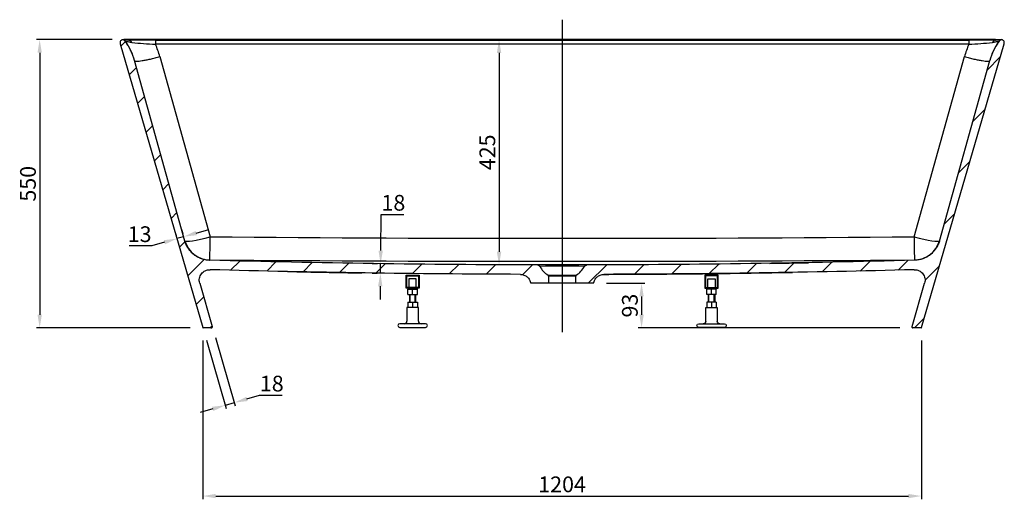
# Model space of a CAD drawing. Units: millimetres. Extents: x 17242 to 18047, y -2263 to -1569.
# Drawn here: x 17278 to 17654, y -2050 to -1867 of the extents above; entities that cross this region are included whole.
import ezdxf

# ---------------------------------------------------------------- set-up
doc = ezdxf.new("R2010")
doc.units = ezdxf.units.MM
doc.header["$LTSCALE"] = 0.3
doc.layers.add('SLD1690（无翻边上沿渐变）', color=7, linetype='Continuous')
doc.layers.add('浴缸底部支撑架', color=7, linetype='Continuous')
doc.styles.get("Standard").update_dxf_attribs({"font": 'arial.ttf'})
doc.dimstyles.new('1-5', dxfattribs={"dimtxt": 6, "dimasz": 5, "dimexe": 1.25, "dimexo": 5, "dimtad": 1, "dimtoh": 1, "dimdec": 0, "dimlfac": 5, "dimdsep": 46, "dimtxsty": 'Standard', "dimcen": 2.5, "dimclrd": 256, "dimclre": 256, "dimclrt": 256, "dimadec": 0, "dimazin": 2, "dimtfac": 1, "dimtdec": 0, "dimtmove": 0, "dimatfit": 3, "dimfxl": 0, "dimarcsym": 0})
pattern_1 = [(45, (17068.572, -2578.225), (-7.07107, 7.07107), [])]

# ---------------------------------------------------------------- blocks, each defined once
blk = doc.blocks.new('*D41')
at = {"lineweight": -2}
for p, q in [((17313.38, -1874.98), (17284.54, -1874.98)), ((17285.79, -1879.98), (17285.79, -1979.98)), ((17343.14, -1984.98), (17284.54, -1984.98))]:
    blk.add_line(p, q, dxfattribs=at)
for points in [[(17284.96, -1879.98), (17286.62, -1879.98), (17285.79, -1874.98)], [(17284.96, -1979.98), (17286.62, -1979.98), (17285.79, -1984.98)]]:
    blk.add_solid(points)
at = {"layer": 'Defpoints', "color": 0}
for p in [(17318.38, -1874.98), (17285.79, -1984.98), (17348.14, -1984.98)]:
    blk.add_point(p, dxfattribs=at)
at = {"insert": (17282.1, -1929.98), "char_height": 6, "attachment_point": 5, "rotation": 90}
blk.add_mtext('550', dxfattribs=at)
blk = doc.blocks.new('*D42')
at = {"lineweight": -2}
for p, q in [((17480.02, -1875.01), (17459.7, -1875.01)), ((17460.95, -1880.01), (17460.95, -1955.96)), ((17480.02, -1960.96), (17459.7, -1960.96))]:
    blk.add_line(p, q, dxfattribs=at)
for points in [[(17460.12, -1880.01), (17461.79, -1880.01), (17460.95, -1875.01)], [(17460.12, -1955.96), (17461.79, -1955.96), (17460.95, -1960.96)]]:
    blk.add_solid(points)
at = {"layer": 'Defpoints', "color": 0}
for p in [(17485.02, -1875.01), (17460.95, -1960.96), (17485.02, -1960.96)]:
    blk.add_point(p, dxfattribs=at)
at = {"insert": (17457.27, -1917.99), "char_height": 6, "attachment_point": 5, "rotation": 90}
blk.add_mtext('425', dxfattribs=at)
blk = doc.blocks.new('*D43')
at = {"lineweight": -2}
for p, q in [((17347.95, -1989.84), (17347.95, -2050.42)), ((17622.03, -1989.84), (17622.03, -2050.42)), ((17352.95, -2049.17), (17617.03, -2049.17))]:
    blk.add_line(p, q, dxfattribs=at)
for points in [[(17352.95, -2048.34), (17352.95, -2050), (17347.95, -2049.17)], [(17617.03, -2048.34), (17617.03, -2050), (17622.03, -2049.17)]]:
    blk.add_solid(points)
at = {"layer": 'Defpoints', "color": 0}
for p in [(17347.95, -1984.84), (17622.03, -1984.84), (17622.03, -2049.17)]:
    blk.add_point(p, dxfattribs=at)
at = {"insert": (17484.99, -2045.48), "char_height": 6, "attachment_point": 5}
blk.add_mtext('1204', dxfattribs=at)
blk = doc.blocks.new('*D44')
at = {"lineweight": -2}
for p, q in [((17349.35, -1989.64), (17356.93, -2015.72)), ((17352.8, -1988.63), (17360.39, -2014.71)), ((17364.84, -2012.11), (17369.64, -2010.72)), ((17369.64, -2010.72), (17378.31, -2010.72)), ((17351.78, -2015.91), (17346.98, -2017.31)), ((17356.59, -2014.52), (17360.04, -2013.51))]:
    blk.add_line(p, q, dxfattribs=at)
for points in [[(17364.61, -2011.31), (17365.08, -2012.91), (17360.04, -2013.51)], [(17351.55, -2015.11), (17352.02, -2016.71), (17356.59, -2014.52)]]:
    blk.add_solid(points)
at = {"layer": 'Defpoints', "color": 0}
for p in [(17347.95, -1984.84), (17351.41, -1983.83), (17360.04, -2013.51)]:
    blk.add_point(p, dxfattribs=at)
at = {"insert": (17374.29, -2007.03), "char_height": 6, "attachment_point": 5}
blk.add_mtext('18', dxfattribs=at)
blk = doc.blocks.new('*D45')
at = {"lineweight": -2}
for p, q in [((17415.83, -1955.5), (17416.02, -1941.71)), ((17416.02, -1941.71), (17424.69, -1941.71)), ((17412.61, -1960.46), (17414.52, -1960.49)), ((17415.72, -1964.1), (17415.77, -1960.5)), ((17412.56, -1964.06), (17414.47, -1964.09)), ((17415.65, -1969.1), (17415.58, -1974.1))]:
    blk.add_line(p, q, dxfattribs=at)
for points in [[(17415, -1955.49), (17416.67, -1955.52), (17415.77, -1960.5)], [(17414.82, -1969.09), (17416.48, -1969.11), (17415.72, -1964.1)]]:
    blk.add_solid(points)
at = {"layer": 'Defpoints', "color": 0}
for p in [(17415.77, -1960.5), (17417.61, -1960.53), (17417.56, -1964.13)]:
    blk.add_point(p, dxfattribs=at)
at = {"insert": (17420.66, -1938.02), "char_height": 6, "attachment_point": 5}
blk.add_mtext('18', dxfattribs=at)
blk = doc.blocks.new('*D46')
at = {"lineweight": -2}
for p, q in [((17337.25, -1947.79), (17337.81, -1949.72)), ((17339.77, -1947.07), (17340.33, -1948.99)), ((17345.48, -1948.8), (17350.28, -1947.41)), ((17333.35, -1952.31), (17328.55, -1953.69)), ((17340.67, -1950.19), (17338.15, -1950.92)), ((17328.55, -1953.69), (17319.89, -1953.69))]:
    blk.add_line(p, q, dxfattribs=at)
for points in [[(17345.25, -1948), (17345.71, -1949.6), (17340.67, -1950.19)], [(17333.12, -1951.51), (17333.58, -1953.11), (17338.15, -1950.92)]]:
    blk.add_solid(points)
at = {"layer": 'Defpoints', "color": 0}
for p in [(17338.15, -1950.92), (17341.16, -1951.87), (17338.64, -1952.6)]:
    blk.add_point(p, dxfattribs=at)
at = {"insert": (17323.91, -1950), "char_height": 6, "attachment_point": 5}
blk.add_mtext('13', dxfattribs=at)
blk = doc.blocks.new('*D47')
at = {"lineweight": -2}
for p, q in [((17501.99, -1967.98), (17516.55, -1967.98)), ((17515.3, -1972.98), (17515.3, -1979.98)), ((17613.78, -1984.98), (17514.05, -1984.98))]:
    blk.add_line(p, q, dxfattribs=at)
for points in [[(17514.47, -1972.98), (17516.13, -1972.98), (17515.3, -1967.98)], [(17514.47, -1979.98), (17516.13, -1979.98), (17515.3, -1984.98)]]:
    blk.add_solid(points)
at = {"layer": 'Defpoints', "color": 0}
for p in [(17496.99, -1967.98), (17515.3, -1984.98), (17618.78, -1984.98)]:
    blk.add_point(p, dxfattribs=at)
at = {"insert": (17511.61, -1976.48), "char_height": 6, "attachment_point": 5, "rotation": 90}
blk.add_mtext('93', dxfattribs=at)
blk = doc.blocks.new('2')
at = {"layer": '浴缸底部支撑架', "color": 0, "linetype": 'Continuous'}
for p, q in [((19428.33, -1996.69), (19433.33, -1996.69)), ((19428.33, -2001.69), (19428.33, -1996.69)), ((19428.57, -1996.93), (19433.09, -1996.93)), ((19428.57, -2001.45), (19428.57, -1996.93)), ((19433.09, -1996.93), (19433.09, -2001.45)), ((19433.33, -1996.69), (19433.33, -2001.69)), ((19432.23, -1998.09), (19429.43, -1998.09)), ((19429.43, -1998.09), (19429.43, -2001.45)), ((19432.23, -2001.45), (19432.23, -1998.09)), ((19433.33, -2001.69), (19428.33, -2001.69)), ((19433.09, -2001.45), (19428.57, -2001.45)), ((19429.03, -2001.69), (19429.03, -2002.09)), ((19429.03, -2004.09), (19429.03, -2002.09)), ((19429.03, -2002.09), (19430.83, -2002.09)), ((19429.03, -2004.09), (19430.83, -2004.09)), ((19429.63, -2004.09), (19429.63, -2007.09)), ((19429.85, -2007.09), (19429.85, -2004.09)), ((19430.83, -2004.09), (19430.83, -2002.09)), ((19430.83, -2002.09), (19432.63, -2002.09)), ((19430.83, -2004.09), (19432.63, -2004.09)), ((19431.82, -2007.09), (19431.82, -2004.09)), ((19432.03, -2007.09), (19432.03, -2004.09)), ((19432.63, -2002.09), (19432.63, -2001.69)), ((19432.63, -2004.09), (19432.63, -2002.09)), ((19429.03, -2007.09), (19430.83, -2007.09)), ((19429.03, -2007.09), (19429.03, -2009.09)), ((19430.83, -2007.09), (19432.63, -2007.09)), ((19430.83, -2007.09), (19430.83, -2009.09)), ((19432.63, -2007.09), (19432.63, -2009.09)), ((19433.03, -2009.09), (19428.63, -2009.09)), ((19428.63, -2009.09), (19428.63, -2014.29)), ((19433.03, -2014.29), (19433.03, -2009.09)), ((19435.73, -2015.29), (19425.93, -2015.29)), ((19425.93, -2016.69), (19435.73, -2016.69))]:
    blk.add_line(p, q, dxfattribs=at)
for centre, radius, start, end in [((19425.93, -2015.99), 0.7, 90, 270), ((19427.63, -2014.29), 1, 270, 0), ((19434.03, -2014.29), 1, 180, 270), ((19435.73, -2015.99), 0.7, 270, 90)]:
    blk.add_arc(centre, radius, start, end, dxfattribs=at)

msp = doc.modelspace()

# ---------------------------------------------------------------- hatches: boundary and pattern name
at = {"layer": 'SLD1690（无翻边上沿渐变）'}
h = msp.add_hatch(dxfattribs=at)
h.set_pattern_fill('LINE', color=0, scale=3.149606, angle=45, style=0)
h.set_pattern_definition(pattern_1)
edge = h.paths.add_edge_path()
edge.add_spline(control_points=[(17469.07, -1964.55), (17469.31, -1964.56), (17469.55, -1964.58), (17469.89, -1964.64), (17470.01, -1964.67), (17470.24, -1964.73), (17470.35, -1964.77), (17470.69, -1964.89), (17470.9, -1965), (17471.2, -1965.18), (17471.3, -1965.24), (17471.5, -1965.38), (17471.59, -1965.46), (17471.86, -1965.69), (17472.02, -1965.86), (17472.25, -1966.14), (17472.32, -1966.23), (17472.45, -1966.43), (17472.51, -1966.53), (17472.68, -1966.84), (17472.78, -1967.06), (17472.89, -1967.4), (17472.92, -1967.51), (17472.98, -1967.74), (17473, -1967.86), (17473.02, -1967.98)], knot_values=[0, 0, 0, 0, 0.125, 0.125, 0.1875, 0.1875, 0.25, 0.25, 0.375, 0.375, 0.4375, 0.4375, 0.5, 0.5, 0.625, 0.625, 0.6875, 0.6875, 0.75, 0.75, 0.875, 0.875, 0.9375, 0.9375, 1, 1, 1, 1], degree=3, periodic=0)
edge.add_line((17473.02, -1967.98), (17479.82, -1967.98))
edge.add_line((17479.82, -1967.98), (17479.82, -1965.2))
edge.add_arc((17479.42, -1965.2), 0.4, 0, 57.9825)
edge.add_arc((17484.4, -1957.23), 9, 208.2713, 237.9825, ccw=False)
edge.add_spline(control_points=[(17476.47, -1961.5), (17476.45, -1961.46), (17476.43, -1961.42), (17476.38, -1961.35), (17476.35, -1961.31), (17476.26, -1961.22), (17476.18, -1961.16), (17476.07, -1961.09), (17476.03, -1961.07), (17475.95, -1961.03), (17475.9, -1961.02), (17475.77, -1960.98), (17475.69, -1960.97), (17475.6, -1960.97)], knot_values=[0, 0, 0, 0, 0.125, 0.125, 0.25, 0.25, 0.5, 0.5, 0.625, 0.625, 0.75, 0.75, 1, 1, 1, 1], degree=3, periodic=0)
edge.add_spline(control_points=[(17475.6, -1960.97), (17433.91, -1960.89), (17392.22, -1960.3), (17350.55, -1959.18)], knot_values=[0, 0, 0, 0, 1, 1, 1, 1], degree=3, periodic=0)
edge.add_spline(control_points=[(17350.55, -1959.18), (17350.02, -1959.17), (17349.49, -1959.11), (17348.45, -1958.92), (17347.94, -1958.78), (17347.32, -1958.55), (17347.19, -1958.51), (17346.94, -1958.41), (17346.82, -1958.35), (17346.46, -1958.19), (17346.22, -1958.07), (17345.53, -1957.69), (17345.09, -1957.4), (17344.46, -1956.91), (17344.25, -1956.74), (17343.86, -1956.38), (17343.68, -1956.19), (17343.14, -1955.61), (17342.81, -1955.2), (17342.44, -1954.65), (17342.37, -1954.53), (17342.23, -1954.31), (17342.16, -1954.19), (17341.96, -1953.84), (17341.84, -1953.61), (17341.51, -1952.88), (17341.33, -1952.38), (17341.18, -1951.87)], knot_values=[0, 0, 0, 0, 0.125, 0.125, 0.25, 0.25, 0.28125, 0.28125, 0.3125, 0.3125, 0.375, 0.375, 0.5, 0.5, 0.5625, 0.5625, 0.625, 0.625, 0.75, 0.75, 0.78125, 0.78125, 0.8125, 0.8125, 0.875, 0.875, 1, 1, 1, 1], degree=3, periodic=0)
edge.add_line((17341.18, -1951.87), (17321.99, -1882.98))
edge.add_spline(control_points=[(17321.99, -1882.98), (17321.79, -1882.28), (17321.55, -1881.6), (17321.02, -1880.25), (17320.72, -1879.58), (17320.24, -1878.61), (17320.07, -1878.29), (17319.72, -1877.65), (17319.54, -1877.34), (17318.98, -1876.41), (17318.58, -1875.81), (17318.15, -1875.22)], knot_values=[0, 0, 0, 0, 0.25, 0.25, 0.5, 0.5, 0.625, 0.625, 0.75, 0.75, 1, 1, 1, 1], degree=3, periodic=0)
edge.add_spline(control_points=[(17318.15, -1875.22), (17318.12, -1875.19), (17318.09, -1875.15), (17318.02, -1875.09), (17317.98, -1875.07), (17317.89, -1875.02), (17317.85, -1875.01), (17317.76, -1874.99), (17317.71, -1874.98), (17317.66, -1874.98)], knot_values=[0, 0, 0, 0, 0.25, 0.25, 0.5, 0.5, 0.75, 0.75, 1, 1, 1, 1], degree=3, periodic=0)
edge.add_line((17317.66, -1874.98), (17317.62, -1874.98))
edge.add_arc((17317.62, -1876.18), 1.2, 90, 196.2202)
edge.add_line((17316.46, -1876.51), (17347.98, -1984.84))
edge.add_arc((17348.17, -1984.78), 0.2, 196.2202, 270)
edge.add_line((17348.17, -1984.98), (17351.23, -1984.98))
edge.add_arc((17351.23, -1984.58), 0.4, 270, 376.2202)
edge.add_line((17351.62, -1984.47), (17346.8, -1967.9))
edge.add_spline(control_points=[(17346.8, -1967.9), (17346.71, -1967.6), (17346.66, -1967.29), (17346.64, -1966.9), (17346.64, -1966.83), (17346.64, -1966.67), (17346.64, -1966.59), (17346.66, -1966.35), (17346.68, -1966.2), (17346.74, -1965.89), (17346.78, -1965.74), (17346.85, -1965.52), (17346.87, -1965.44), (17346.93, -1965.29), (17346.96, -1965.22), (17347.12, -1964.86), (17347.28, -1964.6), (17347.52, -1964.28), (17347.57, -1964.22), (17347.67, -1964.11), (17347.73, -1964.05), (17347.89, -1963.88), (17348.01, -1963.77), (17348.25, -1963.58), (17348.38, -1963.49), (17348.64, -1963.32), (17348.78, -1963.24), (17349.2, -1963.04), (17349.5, -1962.94), (17349.96, -1962.84), (17350.12, -1962.82), (17350.43, -1962.79), (17350.59, -1962.78), (17350.75, -1962.79)], knot_values=[0, 0, 0, 0, 0.125, 0.125, 0.15625, 0.15625, 0.1875, 0.1875, 0.25, 0.25, 0.3125, 0.3125, 0.34375, 0.34375, 0.375, 0.375, 0.5, 0.5, 0.53125, 0.53125, 0.5625, 0.5625, 0.625, 0.625, 0.6875, 0.6875, 0.75, 0.75, 0.875, 0.875, 0.9375, 0.9375, 1, 1, 1, 1], degree=3, periodic=0)
edge.add_spline(control_points=[(17350.75, -1962.79), (17390.18, -1963.84), (17429.62, -1964.43), (17469.07, -1964.55)], knot_values=[0, 0, 0, 0, 1, 1, 1, 1], degree=3, periodic=0)
h = msp.add_hatch(dxfattribs=at)
h.set_pattern_fill('LINE', color=0, scale=3.149606, angle=45, style=0)
h.set_pattern_definition(pattern_1)
edge = h.paths.add_edge_path()
edge.add_spline(control_points=[(17619.29, -1962.79), (17619.6, -1962.78), (17619.91, -1962.81), (17620.3, -1962.89), (17620.37, -1962.91), (17620.52, -1962.95), (17620.6, -1962.97), (17620.82, -1963.05), (17620.97, -1963.11), (17621.25, -1963.24), (17621.39, -1963.32), (17621.59, -1963.44), (17621.65, -1963.48), (17621.78, -1963.58), (17621.84, -1963.62), (17622.15, -1963.87), (17622.37, -1964.09), (17622.61, -1964.4), (17622.65, -1964.47), (17622.74, -1964.6), (17622.78, -1964.66), (17622.91, -1964.87), (17622.98, -1965), (17623.11, -1965.29), (17623.16, -1965.43), (17623.26, -1965.73), (17623.29, -1965.89), (17623.38, -1966.35), (17623.4, -1966.66), (17623.38, -1967.13), (17623.37, -1967.29), (17623.31, -1967.6), (17623.28, -1967.75), (17623.24, -1967.9)], knot_values=[0, 0, 0, 0, 0.125, 0.125, 0.15625, 0.15625, 0.1875, 0.1875, 0.25, 0.25, 0.3125, 0.3125, 0.34375, 0.34375, 0.375, 0.375, 0.5, 0.5, 0.53125, 0.53125, 0.5625, 0.5625, 0.625, 0.625, 0.6875, 0.6875, 0.75, 0.75, 0.875, 0.875, 0.9375, 0.9375, 1, 1, 1, 1], degree=3, periodic=0)
edge.add_line((17623.24, -1967.9), (17618.42, -1984.47))
edge.add_arc((17618.8, -1984.58), 0.4, 163.7798, 270)
edge.add_line((17618.8, -1984.98), (17621.87, -1984.98))
edge.add_arc((17621.87, -1984.78), 0.2, 270, 343.7798)
edge.add_line((17622.06, -1984.84), (17653.57, -1876.51))
edge.add_arc((17652.42, -1876.18), 1.2, 343.7798, 450)
edge.add_line((17652.42, -1874.98), (17652.37, -1874.98))
edge.add_spline(control_points=[(17652.37, -1874.98), (17652.32, -1874.98), (17652.28, -1874.99), (17652.18, -1875.01), (17652.14, -1875.02), (17652.06, -1875.07), (17652.02, -1875.09), (17651.95, -1875.15), (17651.91, -1875.19), (17651.89, -1875.22)], knot_values=[0, 0, 0, 0, 0.25, 0.25, 0.5, 0.5, 0.75, 0.75, 1, 1, 1, 1], degree=3, periodic=0)
edge.add_spline(control_points=[(17651.89, -1875.22), (17651.46, -1875.81), (17651.05, -1876.41), (17650.3, -1877.65), (17649.95, -1878.29), (17649.47, -1879.26), (17649.31, -1879.59), (17649.02, -1880.26), (17648.88, -1880.59), (17648.48, -1881.6), (17648.25, -1882.28), (17648.04, -1882.98)], knot_values=[0, 0, 0, 0, 0.25, 0.25, 0.5, 0.5, 0.625, 0.625, 0.75, 0.75, 1, 1, 1, 1], degree=3, periodic=0)
edge.add_line((17648.04, -1882.98), (17628.85, -1951.87))
edge.add_spline(control_points=[(17628.85, -1951.87), (17628.71, -1952.38), (17628.52, -1952.88), (17628.08, -1953.84), (17627.83, -1954.3), (17627.46, -1954.86), (17627.38, -1954.97), (17627.22, -1955.18), (17627.14, -1955.29), (17626.9, -1955.6), (17626.72, -1955.8), (17626.18, -1956.38), (17625.8, -1956.74), (17625.17, -1957.23), (17624.95, -1957.38), (17624.51, -1957.68), (17624.28, -1957.81), (17623.59, -1958.2), (17623.11, -1958.41), (17622.48, -1958.64), (17622.36, -1958.68), (17622.1, -1958.76), (17621.97, -1958.8), (17621.59, -1958.9), (17621.33, -1958.96), (17620.55, -1959.11), (17620.02, -1959.17), (17619.48, -1959.18)], knot_values=[0, 0, 0, 0, 0.125, 0.125, 0.25, 0.25, 0.28125, 0.28125, 0.3125, 0.3125, 0.375, 0.375, 0.5, 0.5, 0.5625, 0.5625, 0.625, 0.625, 0.75, 0.75, 0.78125, 0.78125, 0.8125, 0.8125, 0.875, 0.875, 1, 1, 1, 1], degree=3, periodic=0)
edge.add_spline(control_points=[(17619.48, -1959.18), (17577.81, -1960.3), (17536.13, -1960.89), (17494.44, -1960.97)], knot_values=[0, 0, 0, 0, 1, 1, 1, 1], degree=3, periodic=0)
edge.add_spline(control_points=[(17494.44, -1960.97), (17494.39, -1960.97), (17494.35, -1960.97), (17494.26, -1960.99), (17494.22, -1961), (17494.09, -1961.03), (17494, -1961.07), (17493.89, -1961.14), (17493.85, -1961.16), (17493.78, -1961.22), (17493.75, -1961.25), (17493.66, -1961.35), (17493.6, -1961.42), (17493.56, -1961.5)], knot_values=[0, 0, 0, 0, 0.125, 0.125, 0.25, 0.25, 0.5, 0.5, 0.625, 0.625, 0.75, 0.75, 1, 1, 1, 1], degree=3, periodic=0)
edge.add_arc((17485.63, -1957.23), 9, 302.0175, 331.7287, ccw=False)
edge.add_arc((17490.62, -1965.2), 0.4, 122.0175, 180)
edge.add_line((17490.22, -1965.2), (17490.22, -1967.98))
edge.add_line((17490.22, -1967.98), (17497.02, -1967.98))
edge.add_spline(control_points=[(17497.02, -1967.98), (17497.05, -1967.74), (17497.11, -1967.51), (17497.22, -1967.18), (17497.26, -1967.07), (17497.36, -1966.85), (17497.41, -1966.74), (17497.58, -1966.43), (17497.71, -1966.23), (17497.93, -1965.95), (17498.01, -1965.87), (17498.18, -1965.69), (17498.26, -1965.61), (17498.53, -1965.38), (17498.72, -1965.24), (17499.03, -1965.06), (17499.13, -1965), (17499.35, -1964.9), (17499.46, -1964.85), (17499.79, -1964.73), (17500.02, -1964.66), (17500.37, -1964.6), (17500.49, -1964.58), (17500.72, -1964.56), (17500.84, -1964.55), (17500.96, -1964.55)], knot_values=[0, 0, 0, 0, 0.125, 0.125, 0.1875, 0.1875, 0.25, 0.25, 0.375, 0.375, 0.4375, 0.4375, 0.5, 0.5, 0.625, 0.625, 0.6875, 0.6875, 0.75, 0.75, 0.875, 0.875, 0.9375, 0.9375, 1, 1, 1, 1], degree=3, periodic=0)
edge.add_spline(control_points=[(17500.96, -1964.55), (17540.41, -1964.43), (17579.85, -1963.84), (17619.29, -1962.79)], knot_values=[0, 0, 0, 0, 1, 1, 1, 1], degree=3, periodic=0)

# ---------------------------------------------------------------- linework, layer by layer
at = {"color": 0}
for p, q in [((17484.99, -1867.35), (17484.99, -1986.59)), ((17485.02, -1869.1), (17485.02, -1984.36)), ((17564.26, -1960.36), (17579.01, -1960.1))]:
    msp.add_line(p, q, dxfattribs=at)
at = {"layer": 'SLD1690（无翻边上沿渐变）', "color": 0}
for p, q in [((17316.46, -1876.51), (17347.98, -1984.84)), ((17317.66, -1874.98), (17317.62, -1874.98)), ((17317.76, -1874.98), (17317.97, -1874.98)), ((17319.77, -1874.98), (17317.97, -1874.98)), ((17650.27, -1874.98), (17319.77, -1874.98)), ((17319.77, -1874.98), (17319.83, -1875.2)), ((17329.91, -1875.16), (17640.12, -1875.16)), ((17329.91, -1875.16), (17329.91, -1876.74)), ((17640.12, -1876.74), (17329.91, -1876.74)), ((17622.06, -1984.84), (17653.57, -1876.51)), ((17640.12, -1875.16), (17640.12, -1876.74)), ((17650.21, -1875.2), (17650.27, -1874.98)), ((17650.27, -1874.98), (17652.07, -1874.98)), ((17651.89, -1875.22), (17651.89, -1875.22)), ((17652.07, -1874.98), (17652.28, -1874.98)), ((17652.42, -1874.98), (17652.37, -1874.98)), ((17341.18, -1951.87), (17321.99, -1882.98)), ((17331.63, -1881.47), (17350.78, -1950.21)), ((17619.26, -1950.21), (17638.41, -1881.47)), ((17628.85, -1951.87), (17648.04, -1882.98)), ((17648.04, -1882.98), (17648.04, -1882.98)), ((17479.63, -1964.87), (17490.41, -1964.87)), ((17490.22, -1965.2), (17479.82, -1965.2)), ((17479.82, -1965.2), (17479.82, -1967.98)), ((17490.22, -1967.98), (17490.22, -1965.2)), ((17346.8, -1967.9), (17351.62, -1984.47)), ((17479.82, -1967.98), (17473.02, -1967.98)), ((17490.22, -1967.98), (17479.82, -1967.98)), ((17497.02, -1967.98), (17490.22, -1967.98)), ((17618.42, -1984.47), (17623.24, -1967.9)), ((17351.23, -1984.98), (17348.17, -1984.98)), ((17621.87, -1984.98), (17618.8, -1984.98))]:
    msp.add_line(p, q, dxfattribs=at)
for centre, radius, start, end in [((17317.62, -1876.18), 1.2, 90, 196.2202), ((17317.67, -1875.58), 0.6, 66.2914, 90.0039), ((17317.67, -1875.58), 0.6, 37.1059, 66.2953), ((17303.68, -2046.68), 172.23, 84.6031, 85.2601), ((17317.83, -1875.21), 0.322, 356.8168, 358.0413), ((17299.75, -1889.13), 23.07, 35.4977, 37.1043), ((17299.64, -1889.22), 23.21, 15.6049, 35.5156), ((17329.25, -2926.06), 1050.91, 89.96411, 90.51398), ((17319.91, -1874.75), 0.46, 259.3321, 265.8215), ((17319.65, -1876.52), 1.33, 17.9031, 80.1983), ((17379.97, -1103.34), 775.02, 265.6304, 266.29675), ((17299.64, -1890.4), 33.21, 15.5981, 24.28), ((17670.4, -1890.4), 33.21, 155.72, 164.4019), ((17640.78, -2926.06), 1050.91, 89.48602, 90.03589), ((17590.06, -1103.34), 775.02, 273.70325, 274.3696), ((17670.4, -1889.22), 23.21, 144.4844, 164.3951), ((17650.38, -1876.52), 1.33, 99.8017, 162.0969), ((17666.35, -2046.68), 172.23, 94.7399, 95.3969), ((17650.12, -1874.75), 0.459, 274.1755, 280.6709), ((17670.28, -1889.13), 23.07, 142.8957, 144.5023), ((17652.36, -1875.58), 0.6, 113.7047, 142.8941), ((17652.36, -1875.58), 0.6, 89.9961, 113.7085), ((17652.42, -1876.18), 1.2, 343.7798, 90), ((17350.78, -1949.04), 10, 195.5653, 269.5841), ((17485.08, 13915.8), 15866.59, 269.515011, 270.48454), ((17619.26, -1949.04), 10, 270.4261, 344.4347), ((17345.91, -1954.2), 6.81, 312.9876, 314.7719), ((17485.08, 14458.52), 16418.1, 269.531042, 270.468516), ((17615.78, -1962.87), 5.23, 44.8889, 47.1935), ((17487.78, 3220.69), 5185.29, 268.8118, 269.12572), ((17485.02, -2660.58), 699.67, 90.77142, 90.77154), ((17485.02, -2660.58), 699.67, 89.23823, 90.76885), ((17485.02, -2599.45), 638.01, 89.23276, 90.76716), ((17484.4, -1957.23), 9, 208.2713, 237.9825), ((17485.63, -1957.23), 9, 302.0175, 331.7287), ((17494.44, -1961.96), 0.992, 95.591, 116.1261), ((17479.42, -1965.2), 0.4, 0, 57.9825), ((17490.62, -1965.2), 0.4, 122.0175, 180), ((17485.27, 3039.47), 5004.05, 270.17911, 270.51758), ((17485.02, -2694.68), 730.3, 88.74885, 88.74939), ((17485.27, 3039.47), 5004.05, 270.51942, 271.00301), ((17348.17, -1984.78), 0.2, 196.2202, 270), ((17351.23, -1984.58), 0.4, 270, 16.2202), ((17618.8, -1984.58), 0.4, 163.7798, 270), ((17621.87, -1984.78), 0.2, 270, 343.7798)]:
    msp.add_arc(centre, radius, start, end, dxfattribs=at)
for centre, major_axis, ratio, start_param, end_param in [((17467.02, -1875.08), (-3.9, 0), 0.00956, 3.192069, 6.22104), ((17467.02, -1875.08), (-3.9, 0), 0.00956, 6.22104, 6.283185), ((17467.02, -1875.08), (-3.9, 0), 0.00956, 0.028913, 3.109968), ((17467.02, -1875.08), (-3.9, 0), 0.00956, 0, 0.028913), ((17467.02, -1875.08), (-3.9, 0), 0.00956, 3.109968, 3.192069), ((17503.02, -1875.08), (-3.9, 0), 0.00956, 3.192069, 6.22104), ((17503.02, -1875.08), (-3.9, 0), 0.00956, 6.22104, 6.283185), ((17503.02, -1875.08), (-3.9, 0), 0.00956, 0.028913, 3.109968), ((17503.02, -1875.08), (-3.9, 0), 0.00956, 0, 0.028913), ((17503.02, -1875.08), (-3.9, 0), 0.00956, 3.109968, 3.192069), ((17350.78, -1949.04), (-9.63, -2.68), 0.113469, 0, 1.5392), ((17350.78, -1949.04), (-0.07, -10), 0.000862, 0.005995, 1.452796), ((17619.26, -1949.04), (-9.63, 2.68), 0.113469, 1.602393, 3.141593), ((17619.26, -1949.04), (0.07, -10), 0.000884, 4.830389, 6.277141)]:
    msp.add_ellipse(centre, major_axis=major_axis, ratio=ratio, start_param=start_param, end_param=end_param, dxfattribs=at)
for points, knots in [([(17317.66, -1874.98), (17317.71, -1874.98), (17317.76, -1874.99), (17317.85, -1875.01), (17317.89, -1875.02), (17317.98, -1875.07), (17318.02, -1875.09), (17318.09, -1875.15), (17318.12, -1875.19), (17318.15, -1875.22)], [0, 0, 0, 0, 0.25, 0.25, 0.5, 0.5, 0.75, 0.75, 1, 1, 1, 1]), ([(17321.99, -1882.98), (17321.79, -1882.28), (17321.55, -1881.6), (17321.02, -1880.25), (17320.72, -1879.58), (17320.24, -1878.61), (17320.07, -1878.29), (17319.72, -1877.65), (17319.54, -1877.34), (17318.98, -1876.41), (17318.58, -1875.81), (17318.15, -1875.22)], [0, 0, 0, 0, 0.25, 0.25, 0.5, 0.5, 0.625, 0.625, 0.75, 0.75, 1, 1, 1, 1]), ([(17320.92, -1876.11), (17320.74, -1876.08), (17320.56, -1876.04), (17320.23, -1875.98), (17320.07, -1875.95), (17319.62, -1875.87), (17319.37, -1875.83), (17319.1, -1875.78), (17319.05, -1875.78), (17318.95, -1875.76), (17318.91, -1875.76), (17318.79, -1875.74), (17318.72, -1875.73), (17318.57, -1875.72), (17318.52, -1875.72), (17318.53, -1875.74)], [0, 0, 0, 0, 0.125, 0.125, 0.25, 0.25, 0.5, 0.5, 0.5625, 0.5625, 0.625, 0.625, 0.75, 0.75, 1, 1, 1, 1]), ([(17651.89, -1875.22), (17651.46, -1875.81), (17651.05, -1876.41), (17650.3, -1877.65), (17649.95, -1878.29), (17649.47, -1879.26), (17649.31, -1879.59), (17649.02, -1880.26), (17648.88, -1880.59), (17648.48, -1881.6), (17648.25, -1882.28), (17648.04, -1882.98)], [0, 0, 0, 0, 0.25, 0.25, 0.5, 0.5, 0.625, 0.625, 0.75, 0.75, 1, 1, 1, 1]), ([(17651.5, -1875.74), (17651.52, -1875.72), (17651.47, -1875.72), (17651.31, -1875.73), (17651.25, -1875.74), (17651.13, -1875.76), (17651.08, -1875.76), (17650.99, -1875.78), (17650.94, -1875.78), (17650.67, -1875.83), (17650.41, -1875.87), (17649.96, -1875.95), (17649.81, -1875.98), (17649.47, -1876.04), (17649.3, -1876.08), (17649.11, -1876.11)], [0, 0, 0, 0, 0.25, 0.25, 0.375, 0.375, 0.4375, 0.4375, 0.5, 0.5, 0.75, 0.75, 0.875, 0.875, 1, 1, 1, 1]), ([(17651.89, -1875.22), (17651.91, -1875.19), (17651.95, -1875.15), (17652.02, -1875.09), (17652.06, -1875.07), (17652.14, -1875.02), (17652.18, -1875.01), (17652.28, -1874.99), (17652.32, -1874.98), (17652.37, -1874.98)], [0, 0, 0, 0, 0.25, 0.25, 0.5, 0.5, 0.75, 0.75, 1, 1, 1, 1]), ([(17321.99, -1882.98), (17322.01, -1883.05), (17322.09, -1883.1), (17322.37, -1883.17), (17322.56, -1883.19), (17323.06, -1883.19), (17323.37, -1883.18), (17324.07, -1883.11), (17324.48, -1883.05), (17325.36, -1882.91), (17325.84, -1882.83), (17326.88, -1882.63), (17327.43, -1882.51), (17328.57, -1882.25), (17329.16, -1882.11), (17330.39, -1881.8), (17331.01, -1881.64), (17331.63, -1881.47)], [0, 0, 0, 0, 0.125, 0.125, 0.25, 0.25, 0.375, 0.375, 0.5, 0.5, 0.625, 0.625, 0.75, 0.75, 0.875, 0.875, 1, 1, 1, 1]), ([(17638.41, -1881.47), (17639.02, -1881.64), (17639.65, -1881.8), (17640.87, -1882.11), (17641.46, -1882.25), (17642.6, -1882.51), (17643.15, -1882.63), (17644.19, -1882.83), (17644.67, -1882.91), (17645.56, -1883.05), (17645.96, -1883.11), (17646.67, -1883.18), (17646.97, -1883.19), (17647.47, -1883.19), (17647.67, -1883.17), (17647.94, -1883.1), (17648.02, -1883.05), (17648.04, -1882.98)], [0, 0, 0, 0, 0.125, 0.125, 0.25, 0.25, 0.375, 0.375, 0.5, 0.5, 0.625, 0.625, 0.75, 0.75, 0.875, 0.875, 1, 1, 1, 1]), ([(17350.55, -1959.18), (17350.02, -1959.17), (17349.49, -1959.11), (17348.45, -1958.92), (17347.94, -1958.78), (17347.32, -1958.55), (17347.19, -1958.51), (17346.94, -1958.41), (17346.82, -1958.35), (17346.46, -1958.19), (17346.22, -1958.07), (17345.53, -1957.69), (17345.09, -1957.4), (17344.46, -1956.91), (17344.25, -1956.74), (17343.86, -1956.38), (17343.68, -1956.19), (17343.14, -1955.61), (17342.81, -1955.2), (17342.44, -1954.65), (17342.37, -1954.53), (17342.23, -1954.31), (17342.16, -1954.19), (17341.96, -1953.84), (17341.84, -1953.61), (17341.51, -1952.88), (17341.33, -1952.38), (17341.18, -1951.87)], [0, 0, 0, 0, 0.125, 0.125, 0.25, 0.25, 0.28125, 0.28125, 0.3125, 0.3125, 0.375, 0.375, 0.5, 0.5, 0.5625, 0.5625, 0.625, 0.625, 0.75, 0.75, 0.78125, 0.78125, 0.8125, 0.8125, 0.875, 0.875, 1, 1, 1, 1]), ([(17628.85, -1951.87), (17628.71, -1952.38), (17628.52, -1952.88), (17628.08, -1953.84), (17627.83, -1954.3), (17627.46, -1954.86), (17627.38, -1954.97), (17627.22, -1955.18), (17627.14, -1955.29), (17626.9, -1955.6), (17626.72, -1955.8), (17626.18, -1956.38), (17625.8, -1956.74), (17625.17, -1957.23), (17624.95, -1957.38), (17624.51, -1957.68), (17624.28, -1957.81), (17623.59, -1958.2), (17623.11, -1958.41), (17622.48, -1958.64), (17622.36, -1958.68), (17622.1, -1958.76), (17621.97, -1958.8), (17621.59, -1958.9), (17621.33, -1958.96), (17620.55, -1959.11), (17620.02, -1959.17), (17619.48, -1959.18)], [0, 0, 0, 0, 0.125, 0.125, 0.25, 0.25, 0.28125, 0.28125, 0.3125, 0.3125, 0.375, 0.375, 0.5, 0.5, 0.5625, 0.5625, 0.625, 0.625, 0.75, 0.75, 0.78125, 0.78125, 0.8125, 0.8125, 0.875, 0.875, 1, 1, 1, 1]), ([(17346.8, -1967.9), (17346.71, -1967.6), (17346.66, -1967.29), (17346.63, -1966.67), (17346.65, -1966.35), (17346.77, -1965.74), (17346.86, -1965.44), (17347.12, -1964.86), (17347.28, -1964.6), (17347.66, -1964.1), (17347.88, -1963.87), (17348.37, -1963.48), (17348.64, -1963.31), (17349.2, -1963.04), (17349.5, -1962.94), (17350.11, -1962.81), (17350.43, -1962.78), (17350.75, -1962.79)], [0, 0, 0, 0, 0.125, 0.125, 0.25, 0.25, 0.375, 0.375, 0.5, 0.5, 0.625, 0.625, 0.75, 0.75, 0.875, 0.875, 1, 1, 1, 1]), ([(17475.6, -1960.97), (17475.69, -1960.97), (17475.77, -1960.98), (17475.9, -1961.02), (17475.95, -1961.03), (17476.03, -1961.07), (17476.07, -1961.09), (17476.18, -1961.16), (17476.26, -1961.22), (17476.35, -1961.31), (17476.38, -1961.35), (17476.43, -1961.42), (17476.45, -1961.46), (17476.47, -1961.5)], [0, 0, 0, 0, 0.25, 0.25, 0.375, 0.375, 0.5, 0.5, 0.75, 0.75, 0.875, 0.875, 1, 1, 1, 1]), ([(17493.56, -1961.5), (17493.6, -1961.42), (17493.66, -1961.35), (17493.75, -1961.25), (17493.78, -1961.22), (17493.85, -1961.16), (17493.89, -1961.14), (17494, -1961.07), (17494.09, -1961.03), (17494.22, -1961), (17494.26, -1960.99), (17494.35, -1960.97), (17494.39, -1960.97), (17494.44, -1960.97)], [0, 0, 0, 0, 0.25, 0.25, 0.375, 0.375, 0.5, 0.5, 0.75, 0.75, 0.875, 0.875, 1, 1, 1, 1]), ([(17619.29, -1962.79), (17619.6, -1962.78), (17619.91, -1962.81), (17620.53, -1962.94), (17620.83, -1963.04), (17621.39, -1963.31), (17621.66, -1963.48), (17622.15, -1963.87), (17622.37, -1964.09), (17622.75, -1964.59), (17622.91, -1964.86), (17623.17, -1965.43), (17623.27, -1965.73), (17623.38, -1966.35), (17623.4, -1966.66), (17623.38, -1967.29), (17623.32, -1967.6), (17623.24, -1967.9)], [0, 0, 0, 0, 0.125, 0.125, 0.25, 0.25, 0.375, 0.375, 0.5, 0.5, 0.625, 0.625, 0.75, 0.75, 0.875, 0.875, 1, 1, 1, 1]), ([(17469.07, -1964.55), (17469.55, -1964.56), (17470.02, -1964.64), (17470.91, -1964.98), (17471.32, -1965.22), (17471.86, -1965.69), (17472.02, -1965.86), (17472.32, -1966.23), (17472.45, -1966.43), (17472.8, -1967.05), (17472.95, -1967.51), (17473.02, -1967.98)], [0, 0, 0, 0, 0.25, 0.25, 0.5, 0.5, 0.625, 0.625, 0.75, 0.75, 1, 1, 1, 1]), ([(17497.02, -1967.98), (17497.09, -1967.51), (17497.24, -1967.06), (17497.69, -1966.22), (17497.99, -1965.85), (17498.53, -1965.38), (17498.72, -1965.24), (17499.13, -1965), (17499.35, -1964.89), (17500.01, -1964.64), (17500.48, -1964.56), (17500.96, -1964.55)], [0, 0, 0, 0, 0.25, 0.25, 0.5, 0.5, 0.625, 0.625, 0.75, 0.75, 1, 1, 1, 1])]:
    msp.add_open_spline(points, degree=3, knots=knots, dxfattribs=at)
for points in [[(17475.6, -1960.97), (17433.91, -1960.89), (17392.22, -1960.3), (17350.55, -1959.18)], [(17619.48, -1959.18), (17577.81, -1960.3), (17536.13, -1960.89), (17494.44, -1960.97)], [(17469.07, -1964.55), (17429.62, -1964.43), (17390.18, -1963.84), (17350.75, -1962.79)], [(17619.29, -1962.79), (17579.85, -1963.84), (17540.41, -1964.43), (17500.96, -1964.55)]]:
    msp.add_open_spline(points, degree=3, dxfattribs=at)

# ---------------------------------------------------------------- block references
at = {"color": 0}
msp.add_blockref('2', (-2002.82, 31.87), dxfattribs=at)
at = {"color": 0, "xscale": -1}
msp.add_blockref('2', (36972.81, 31.87), dxfattribs=at)

# ---------------------------------------------------------------- dimensions: what is measured, and where the dimension line sits
at = {"color": 0}
dim = msp.add_linear_dim(base=(17285.79, -1984.98), p1=(17318.38, -1874.98), p2=(17348.14, -1984.98), angle=90, dimstyle='1-5', dxfattribs=at)
dim.commit()
dim.dimension.update_dxf_attribs({"geometry": '*D41', "text_midpoint": (17282.1, -1929.98)})
dim = msp.add_linear_dim(base=(17460.95, -1960.96), p1=(17485.02, -1875.01), p2=(17485.02, -1960.96), angle=90, text='425', dimstyle='1-5', dxfattribs=at)
dim.commit()
dim.dimension.update_dxf_attribs({"geometry": '*D42', "text_midpoint": (17457.27, -1917.99)})
dim = msp.add_linear_dim(base=(17415.77, -1960.5), p1=(17417.56, -1964.13), p2=(17417.61, -1960.53), angle=89.2327, dimstyle='1-5', dxfattribs=at)
dim.commit()
dim.dimension.update_dxf_attribs({"geometry": '*D45', "text_midpoint": (17420.66, -1941.71), "dimtype": 161})
dim = msp.add_aligned_dim(p1=(17341.16, -1951.87), p2=(17338.64, -1952.6), distance=-1.75, text='13', dimstyle='1-5', dxfattribs=at)
dim.commit()
dim.dimension.update_dxf_attribs({"geometry": '*D46', "text_midpoint": (17323.91, -1950)})
dim = msp.add_linear_dim(base=(17515.3, -1984.98), p1=(17496.99, -1967.98), p2=(17618.78, -1984.98), angle=90, text='93', dimstyle='1-5', dxfattribs=at)
dim.commit()
dim.dimension.update_dxf_attribs({"geometry": '*D47', "text_midpoint": (17515.3, -1976.48), "dimtype": 160})
dim = msp.add_aligned_dim(p1=(17347.95, -1984.84), p2=(17351.41, -1983.83), distance=-30.91, dimstyle='1-5', dxfattribs=at)
dim.commit()
dim.dimension.update_dxf_attribs({"geometry": '*D44', "text_midpoint": (17374.29, -2007.03)})
dim = msp.add_linear_dim(base=(17622.03, -2049.17), p1=(17347.95, -1984.84), p2=(17622.03, -1984.84), text='1204', dimstyle='1-5', dxfattribs=at)
dim.commit()
dim.dimension.update_dxf_attribs({"geometry": '*D43', "text_midpoint": (17484.99, -2045.48)})

doc.saveas('drawing.dxf')
